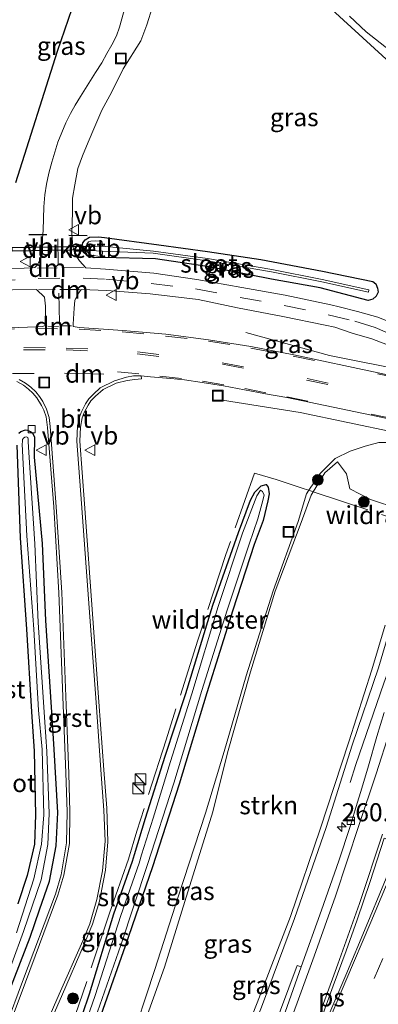
# Model space of a CAD drawing. Units: metres. Extents: x 249989 to 260003, y 468748 to 474541.
# Drawn here: x 252979 to 253029, y 469433 to 469569 of the extents above; entities that cross this region are included whole.
import ezdxf
from ezdxf.enums import TextEntityAlignment as Align

# ---------------------------------------------------------------- set-up
doc = ezdxf.new("R2010")
doc.units = ezdxf.units.M
doc.linetypes.add('IE-TERREINAFSCHEIDING', pattern=[10, 8, -2])
doc.linetypes.add('VW-3-9_STREEP', pattern=[12, 3, -9])
doc.layers.get('0').update_dxf_attribs({"lineweight": 25})
for name, color, linetype, lineweight in [('B-ME-AM-KILOMETR-S-B1', 7, 'Continuous', 18), ('B-ME-BV-GELEIDECONSTRUCTIE-GELEIDERAIL-L-B1', 213, 'BV-GELEIDERAIL', 18), ('B-ME-GR-BOOM-S-B1', 93, 'Continuous', 18), ('B-ME-GR-STRUIKEN-GV-B6', 93, 'Continuous', 18), ('B-ME-GW-KRUINLIJN-L-B1', 93, 'Continuous', 18), ('B-ME-GW-TEENLIJN-L-B1', 93, 'Continuous', 18), ('B-ME-IE-GRASLAND-GV-B6', 93, 'Continuous', 18), ('B-ME-IE-HULPGEOMETRIE-L-B1', 53, 'Continuous', 18), ('B-ME-IE-INRICHTINGSELEMENT-S-B1', 253, 'Continuous', 18), ('B-ME-IE-TERREINAFSCHEIDING-DOORGANG-L-B1', 8, 'IE-TERREINAFSCHEIDING-KUNSTMATIG-OPEN', 18), ('B-ME-IE-TERREINAFSCHEIDING-RASTERHEKWERK-L-B1', 8, 'IE-TERREINAFSCHEIDING', 18), ('B-ME-OB-BEKLEDING-GV-B6', 253, 'Continuous', 18), ('B-ME-OG-WATER-GV-B6', 153, 'Continuous', 18), ('B-ME-VH-VERH_SOORT-BITUMEN-GV-B6', 8, 'IE-TERREINAFSCHEIDING-NATUURLIJK-HOUTWAL', 18), ('B-ME-VH-VERH_SOORT-GV-B6', 8, 'Continuous', 18), ('B-ME-VV-KOLK-S-B1', 8, 'Continuous', 18), ('B-ME-VW-MARKERING-39STREEP-015-L-B1', 255, 'VW-3-9_STREEP', 18), ('B-ME-VW-MARKERING-DRIEHOEK-L-B1', 7, 'VW-HAAIETAND70-R-B', 18), ('B-ME-VW-MARKERING-STREEP-015-L-B1', 7, 'Continuous', 18), ('B-ME-VW-MARKERING-VLAKMARK-GV-B6', 7, 'Continuous', 18), ('B-ME-VW-MEUBILAIR_WEGMEUBILAIR-VERKEERSBORD-S-B1', 8, 'Continuous', 18)]:
    doc.layers.add(name, color=color, linetype=linetype, lineweight=lineweight)
for name, color, linetype in [('B-ME-GW-INSTEEKWATERGANG-L-B1', 10, 'Continuous'), ('B-ME-IE-TERREINAFSCHEIDING-SCHRIKHEK-L-B1', 10, 'Continuous'), ('B-ME-KG-KADASTRAAL-OPNAMEDTMGRENS-L-B1', 10, 'Continuous'), ('B-ME-KW-DUIKER-GV-B6', 10, 'Continuous')]:
    doc.layers.add(name, color=color, linetype=linetype)
doc.styles.add('NLCS-ISO', font='NLCS-ISO.TTF')
doc.linetypes.add('BV-GELEIDERAIL', pattern='A,10,-3,[108,NLCS.SHX,S=1,R=0,X=0,Y=0],-3', length=16)
doc.linetypes.add('IE-TERREINAFSCHEIDING-KUNSTMATIG-OPEN', pattern='A,7,-1.5,[67,NLCS.SHX,S=0.75,R=0,X=0,Y=0],-1.5', length=10)
doc.linetypes.add('IE-TERREINAFSCHEIDING-NATUURLIJK-HOUTWAL', pattern='A,7,-1.5,[67,NLCS.SHX,S=0.75,R=45,X=0,Y=0],-1.5,7,-1.5,[70,NLCS.SHX,S=0.75,R=0,X=0,Y=0],-1.5', length=20)
doc.linetypes.add('VW-HAAIETAND70-R-B', pattern='A,0,-0.5,[153,NLCS.SHX,S=1,R=180,X=-0.375,Y=0],-0.5', length=1)

# ---------------------------------------------------------------- blocks, each defined once
blk = doc.blocks.new('hecto')
for p, q in [((0, 0.625), (-0.625, 0)), ((0, -0.625), (0, 0.625)), ((-0.625, 0), (0.625, 0)), ((0.625, 0), (0, -0.625))]:
    blk.add_line(p, q)
blk = doc.blocks.new('boom')
h = blk.add_hatch(color=256)
edge = h.paths.add_edge_path()
edge.add_arc((0, 0), 0.75, 0, 360)
blk.add_circle((0, 0), 0.75)
blk = doc.blocks.new('kast')
blk.add_line((-0.75, -0.75), (0.75, 0.75))
blk.add_lwpolyline([(-0.75, 0.75), (0.75, 0.75), (0.75, -0.75), (-0.75, -0.75)], close=True)
blk = doc.blocks.new('kolk')
blk.add_lwpolyline([(-0.5, -0.5), (0.5, -0.5), (0.5, 0.5), (-0.5, 0.5)], close=True)
blk = doc.blocks.new('put')
for p, q in [((0.75, 0.75), (-0.75, 0.75)), ((-0.75, 0.75), (-0.75, -0.75)), ((0.75, -0.75), (0.75, 0.75)), ((-0.75, -0.75), (0.75, -0.75))]:
    blk.add_line(p, q)
blk.add_lwpolyline([(-0.625, 0.625), (0.625, 0.625), (0.625, -0.625), (-0.625, -0.625)], close=True)
blk = doc.blocks.new('verkeersbord')
for p, q in [((0, 0.75), (-0.75, -0.625)), ((0.75, -0.625), (0, 0.75)), ((-0.75, -0.625), (0.75, -0.625))]:
    blk.add_line(p, q)

msp = doc.modelspace()

# ---------------------------------------------------------------- linework, layer by layer
at = {"layer": 'B-ME-BV-GELEIDECONSTRUCTIE-GELEIDERAIL-L-B1'}
for points in [[(253025.059, 469463.415, 32.31), (253025.868, 469465.92, 32.353), (253029.756, 469477.194, 32.866), (253032.491, 469484.635, 33.199), (253033.992, 469488.394, 33.245), (253035.594, 469492.017, 33.332), (253036.431, 469493.892, 33.358), (253042.166, 469506.737, 33.538), (253047.19, 469517.691, 33.66), (253051.587, 469527.288, 33.777), (253055.641, 469536.28, 33.846), (253056.524, 469538.196, 33.857), (253058.54, 469543.125, 33.895), (253059.715, 469546.124, 33.963)], [(253010.592, 469525.82, 26.85), (253022.202, 469522.632, 27.144), (253033.574, 469520.359, 27.43), (253046.223, 469517.679, 27.481)], [(253042.537, 469509.556, 27.392), (253031.361, 469511.929, 27.366), (253018.138, 469514.732, 26.9), (253007.339, 469516.45, 26.6)]]:
    msp.add_polyline3d(points, dxfattribs=at)
at = {"layer": 'B-ME-GR-STRUIKEN-GV-B6'}
for points in [[(252994.922, 469425.701, 27.248), (252999.308, 469437.775, 27.276), (253002.133, 469446.881, 27.21), (253006.001, 469459.348, 27.189), (253008.035, 469467.506, 26.972), (253011.254, 469478.735, 26.915), (253014.665, 469489.947, 26.945), (253018.245, 469499.481, 26.972), (253019.662, 469503.276, 26.923), (253019.9447, 469503.741, 27.0953), (253021.532, 469506.357, 26.912), (253023.32, 469507.863, 26.93), (253024.541, 469506.233, 27.653), (253025.014, 469504.134, 28.211), (253027.902, 469502.676, 29.421), (253031.812, 469501.351, 30.883)], [(253029.925, 469485.224, 32.128), (253028.1, 469479.011, 32.19), (253024.886, 469469.067, 32.075), (253020.891, 469456.913, 32.053), (253016.807, 469444.802, 31.896), (253012.173, 469432.842, 31.752), (253007.449, 469420.903, 31.636)]]:
    msp.add_polyline3d(points, dxfattribs=at)
at = {"layer": 'B-ME-GW-INSTEEKWATERGANG-L-B1'}
for points in [[(253028.206, 469532.886, 26.472), (253028.624, 469532.546, 26.526), (253028.888, 469531.977, 26.495), (253028.971, 469531.394, 26.471), (253028.672, 469530.859, 26.44), (253028.234, 469530.463, 26.434), (253027.571, 469530.247, 26.434), (253020.917, 469531.997, 26.359), (253014.134, 469533.212, 26.406), (253005.199, 469534.971, 26.399), (252998.022, 469536.012, 26.324), (252990.762, 469536.237, 26.209), (252989.523, 469536.181, 26.229), (252988.707, 469536.45, 26.217), (252988.023, 469536.93, 26.212), (252987.809, 469537.654, 26.206), (252987.931, 469538.233, 26.215), (252988.262, 469538.693, 26.261), (252988.866, 469539.03, 26.297), (252990.142, 469539.068, 26.333), (252990.969, 469538.992, 26.314), (252998.517, 469537.971, 26.423), (253005.271, 469537.03, 26.485), (253012.677, 469535.937, 26.464), (253021.227, 469534.328, 26.528), (253028.206, 469532.886, 26.472)], [(252977.725, 469434.426, 26.806), (252980.631, 469441.969, 26.886), (252981.93, 469445.727, 26.889), (252983.34, 469449.711, 26.913), (252984.256, 469454.625, 26.904), (252984.476, 469459.246, 26.871), (252983.955, 469467.987, 26.801), (252983.75, 469471.726, 26.712), (252982.801, 469485.877, 26.474), (252982.335, 469496.542, 26.353), (252981.25, 469508.55, 26.31), (252981.282, 469511.277, 26.361), (252981.046, 469511.743, 26.392), (252980.698, 469512.06, 26.337), (252980.314, 469512.244, 26.32), (252979.954, 469512.278, 26.315), (252979.668, 469512.158, 26.284), (252979.346, 469512.031, 26.287), (252979.066, 469511.797, 26.309)], [(252978.778, 469510.204, 26.289), (252979.247, 469497.325, 26.33), (252980.147, 469484.676, 26.46), (252980.832, 469473.214, 26.578), (252981.173, 469467.773, 26.637), (252981.391, 469458.94, 26.693), (252981.233, 469454.873, 26.737), (252980.243, 469450.511, 26.774), (252978.934, 469446.582, 26.796)], [(252984.982, 469422.624, 26.767), (252988.866, 469434.11, 26.913), (252992.243, 469445.181, 27.092), (252994.854, 469452.505, 27.127), (252995.139, 469453.439, 27.085), (252996.673, 469458.47, 27.138), (252999.404, 469467.064, 26.912), (253002.234, 469475.763, 26.706), (253006.009, 469488.008, 26.691), (253009.586, 469498.099, 26.527), (253011.243, 469502.57, 26.506), (253011.836, 469503.679, 26.525), (253012.73, 469504.541, 26.506), (253013.421, 469504.722, 26.53), (253013.701, 469504.369, 26.545), (253013.808, 469503.456, 26.562), (253013.625, 469502.46, 26.581), (253012.997, 469499.745, 26.638), (253011.747, 469496.434, 26.63), (253008.773, 469487.307, 26.672), (253005.168, 469475.844, 26.639), (253001.33, 469463.166, 26.737), (252997.618, 469451.708, 26.654), (252993.846, 469440.718, 26.655), (252989.9, 469429.559, 26.655)]]:
    msp.add_polyline3d(points, dxfattribs=at)
at = {"layer": 'B-ME-GW-KRUINLIJN-L-B1'}
msp.add_polyline3d([(252987.181, 469371.512, 31.321), (252995.176, 469388.317, 31.589), (252998.295, 469395.827, 31.621), (253003.736, 469408.888, 31.822), (253008.338, 469420.787, 31.949), (253012.896, 469432.601, 32.02), (253017.338, 469444.555, 32.104), (253021.719, 469457.169, 32.234), (253025.355, 469468.571, 32.283), (253028.988, 469479.325, 32.411), (253030.562, 469484.626, 32.387), (253031.961, 469488.801, 32.45), (253032.477, 469490.549, 32.444), (253032.865, 469492.572, 32.359), (253033.471, 469494.477, 32.332), (253033.846, 469496.099, 32.199), (253034.369, 469497.762, 32.208), (253034.7563, 469498.8144, 31.8568), (253035.22, 469499.766, 32.121), (253035.863, 469500.211, 32.103), (253036.558, 469500.237, 32.091), (253036.897, 469500.12, 32.083), (253038.01, 469499.717, 32.053)], dxfattribs=at)
at = {"layer": 'B-ME-GW-TEENLIJN-L-B1'}
for points in [[(253024.998, 469569.682, 26.725), (253027.287, 469567.518, 26.736), (253029.864, 469565.463, 26.796), (253032.67, 469563.548, 26.844), (253034.996, 469561.852, 26.853), (253037.083, 469560.277, 26.964), (253038.645, 469559.299, 27.137), (253039.878, 469558.472, 27.172), (253040.608, 469557.451, 27.173), (253040.901, 469556.441, 27.148), (253040.82, 469553.928, 27.024)], [(253042.152, 469508.707, 26.659), (253040.836, 469508.956, 26.701), (253039.917, 469509.235, 26.814), (253037.666, 469509.708, 26.786), (253035.192, 469510.161, 26.766), (253033.048, 469510.434, 26.74), (253031.055, 469510.561, 26.72), (253029.067, 469510.561, 26.752), (253027.138, 469510.039, 26.771), (253025.056, 469509.354, 26.775), (253022.98, 469508.366, 26.704), (253020.902, 469506.255, 26.724), (253019.3469, 469503.9398, 26.903), (253019.028, 469503.465, 26.763), (253017.844, 469499.61, 26.831), (253014.385, 469489.988, 26.812), (253010.612, 469478.185, 26.8), (253007.598, 469467.695, 26.818), (253004.991, 469459.139, 26.864), (253001.183, 469447.531, 26.925), (252997.957, 469437.459, 26.971), (252994.279, 469426.382, 26.961)]]:
    msp.add_polyline3d(points, dxfattribs=at)
at = {"layer": 'B-ME-IE-GRASLAND-GV-B6'}
for points in [[(253024.998, 469569.682, 26.725), (253027.287, 469567.518, 26.736), (253029.864, 469565.463, 26.796), (253032.67, 469563.548, 26.844), (253034.996, 469561.852, 26.853), (253037.083, 469560.277, 26.964), (253038.645, 469559.299, 27.137), (253039.878, 469558.472, 27.172), (253040.608, 469557.451, 27.173), (253040.901, 469556.441, 27.148), (253040.82, 469553.928, 27.024), (253001.023, 469590.295, 27.028)], [(253001.023, 469590.295, 27.028), (253040.82, 469553.928, 27.024)], [(252978.631, 469546.615, 26.923), (252984.448, 469564.856, 26.923), (252991.541, 469585.608, 26.923)], [(252994.617, 469573.874, 27.067), (252993.05, 469568.163, 26.87), (252992.63, 469566.949, 26.952), (252991.984, 469565.721, 26.867), (252991.29, 469564.52, 26.815), (252990.593, 469563.237, 26.885), (252989.707, 469561.869, 26.843), (252987.604, 469558.552, 26.816), (252986.87, 469557.338, 26.803), (252986.242, 469556.2, 26.778), (252985.605, 469554.912, 26.759), (252985.022, 469553.548, 26.731), (252984.475, 469552.224, 26.719), (252984.053, 469550.817, 26.676), (252983.655, 469549.458, 26.647), (252983.223, 469547.921, 26.63), (252982.919, 469546.383, 26.597), (252982.667, 469544.924, 26.572), (252982.515, 469543.256, 26.524), (252982.463, 469540.014, 26.456), (252982.315, 469538.263, 26.413), (252982.207, 469537.191, 26.376), (252982.161, 469536.426, 26.346), (252981.945, 469535.788, 26.305), (252981.67, 469535.215, 26.296), (252981.281, 469534.811, 26.275), (252980.767, 469534.777, 26.26), (252979.812, 469534.751, 26.254), (252977.89, 469534.628, 26.265)], [(253032.016, 469526.712, 26.531), (253028.908, 469527.95, 26.505), (253026.084, 469528.751, 26.489), (253023.521, 469529.398, 26.482), (253022.387, 469529.653, 26.473), (253016.043, 469530.979, 26.449), (253010.033, 469532.078, 26.424), (253003.792, 469533.155, 26.398), (252997.827, 469534.045, 26.354), (252991.078, 469534.59, 26.307), (252988.36, 469534.792, 26.321), (252987.498, 469535.754, 26.335), (252986.863, 469536.627, 26.367), (252986.553, 469537.73, 26.381), (252986.438, 469539.443, 26.414), (252986.508, 469542.55, 26.463), (252986.52, 469544.438, 26.495), (252986.836, 469546.277, 26.53), (252987.261, 469548.572, 26.582), (252987.89, 469550.325, 26.616), (252988.67, 469552.23, 26.655), (252989.614, 469554.38, 26.685), (252990.577, 469556.664, 26.731), (252991.964, 469559.195, 26.763), (252993.536, 469562.368, 26.777), (252995.992, 469566.255, 26.853), (252996.851, 469568.474, 26.907), (252997.642, 469570.985, 26.956)], [(253059.871, 469549.254, 33.163), (253040.82, 469553.928, 27.024), (253040.901, 469556.441, 27.148), (253040.608, 469557.451, 27.173), (253039.878, 469558.472, 27.172), (253038.645, 469559.299, 27.137), (253037.083, 469560.277, 26.964), (253034.996, 469561.852, 26.853), (253032.67, 469563.548, 26.844), (253029.864, 469565.463, 26.796), (253027.287, 469567.518, 26.736), (253024.998, 469569.682, 26.725)], [(252990.969, 469538.992, 26.314), (252998.517, 469537.971, 26.423), (253005.271, 469537.03, 26.485), (253012.677, 469535.937, 26.464), (253021.227, 469534.328, 26.528), (253028.206, 469532.886, 26.472), (253028.624, 469532.546, 26.526), (253028.888, 469531.977, 26.495), (253028.971, 469531.394, 26.471), (253028.672, 469530.859, 26.44), (253028.234, 469530.463, 26.434), (253027.571, 469530.247, 26.434), (253020.917, 469531.997, 26.359), (253014.134, 469533.212, 26.406), (253005.199, 469534.971, 26.399), (252998.022, 469536.012, 26.324), (252990.762, 469536.237, 26.209), (252989.523, 469536.181, 26.229), (252988.707, 469536.45, 26.217), (252988.023, 469536.93, 26.212), (252987.809, 469537.654, 26.206), (252987.931, 469538.233, 26.215), (252988.262, 469538.693, 26.261), (252988.866, 469539.03, 26.297), (252990.142, 469539.068, 26.333), (252990.969, 469538.992, 26.314)], [(252988.707, 469536.45, 26.217), (252989.523, 469536.181, 26.229), (252990.762, 469536.237, 26.209), (252998.022, 469536.012, 26.324), (253005.199, 469534.971, 26.399), (253014.134, 469533.212, 26.406), (253020.917, 469531.997, 26.359), (253027.571, 469530.247, 26.434), (253028.234, 469530.463, 26.434), (253028.672, 469530.859, 26.44), (253028.971, 469531.394, 26.471), (253028.888, 469531.977, 26.495), (253028.624, 469532.546, 26.526), (253028.206, 469532.886, 26.472), (253021.227, 469534.328, 26.528), (253012.677, 469535.937, 26.464), (253005.271, 469537.03, 26.485), (252998.517, 469537.971, 26.423), (252990.969, 469538.992, 26.314), (252990.142, 469539.068, 26.333), (252988.866, 469539.03, 26.297), (252988.262, 469538.693, 26.261), (252987.931, 469538.233, 26.215), (252987.809, 469537.654, 26.206), (252988.023, 469536.93, 26.212), (252988.707, 469536.45, 26.217)], [(252990.688, 469537.103, 25.371), (252997.708, 469536.823, 25.637), (253005.198, 469535.764, 25.613), (253014.15, 469534.242, 25.572), (253021.126, 469532.863, 25.494), (253027.609, 469531.428, 25.433), (253027.673, 469531.72, 25.433), (253021.188, 469533.157, 25.494), (253014.204, 469534.538, 25.572), (253005.244, 469536.06, 25.613), (252997.74, 469537.121, 25.637), (252990.684, 469537.777, 25.347), (252990.584, 469538.485, 26.083), (252989.682, 469538.514, 26.133), (252989.04, 469538.488, 26.125), (252988.72, 469538.403, 26.125), (252988.494, 469538.065, 26.124), (252988.426, 469537.241, 26.137), (252988.719, 469536.82, 26.117), (252989.12, 469536.559, 26.161), (252989.443, 469536.504, 26.169), (252990.613, 469536.333, 26.154), (252990.688, 469537.103, 25.371)], [(252955.607, 469529.465, 26.267), (252975.516, 469531.469, 26.285), (252978.163, 469531.715, 26.29), (252981.504, 469531.781, 26.307), (252982.625, 469530.708, 26.417), (252982.788, 469529.481, 26.577), (252982.74, 469526.796, 26.817), (252982.412, 469526.639, 26.817), (252981.447, 469526.614, 26.797), (252975.446, 469526.381, 26.771), (252969.437, 469526.05, 26.744), (252963.507, 469525.543, 26.753), (252957.539, 469524.943, 26.652), (252955.986, 469524.854, 26.673), (252955.644, 469525.07, 26.644), (252955.603, 469525.666, 26.608), (252955.532, 469526.87, 26.515), (252955.425, 469528.524, 26.346), (252955.479, 469529.061, 26.29), (252955.607, 469529.465, 26.267)], [(253040.617, 469517.734, 26.789), (253028.947, 469520.237, 26.825), (253017.254, 469522.714, 26.839), (253011.287, 469523.864, 26.853), (253005.417, 469524.796, 26.852), (252999.462, 469525.588, 26.852), (252993.491, 469526.106, 26.861), (252987.43, 469526.508, 26.857), (252986.628, 469526.653, 26.84), (252986.621, 469526.985, 26.794), (252986.727, 469529.187, 26.617), (252986.859, 469530.275, 26.485), (252987.265, 469531.143, 26.406), (252987.739, 469531.786, 26.341), (252991.265, 469531.655, 26.399), (252997.28, 469531.195, 26.452), (253003.955, 469530.391, 26.456), (253009.443, 469529.247, 26.484), (253015.744, 469528.023, 26.51), (253021.606, 469526.821, 26.531), (253022.936, 469526.548, 26.534), (253025.33, 469525.742, 26.554), (253028.096, 469524.933, 26.556), (253030.874, 469523.873, 26.556)], [(252979.724, 469421.727, 26.925), (252984.981, 469433.719, 27.026), (252988.285, 469441.313, 27.098), (252989.28, 469443.761, 27.108), (252990.241, 469446.938, 27.107), (252991.096, 469451.236, 27.089), (252991.43, 469455.19, 27.069), (252991.29, 469459.841, 27.046), (252990.845, 469465.173, 26.995), (252990.177, 469474.586, 26.896), (252989.329, 469486.172, 26.716), (252988.179, 469502.038, 26.548), (252987.528, 469510.747, 26.493), (252987.608, 469512.667, 26.498), (252987.875, 469513.969, 26.482), (252988.131, 469514.72, 26.515), (252988.705, 469515.739, 26.514), (252989.056, 469516.325, 26.546), (252989.71, 469517.003, 26.547), (252990.784, 469517.899, 26.575), (252992.59, 469518.795, 26.588), (252994.118, 469519.148, 26.587), (252995.15, 469519.319, 26.585), (252996.094, 469519.413, 26.57), (252996.067, 469519.798, 26.616), (252997.333, 469519.687, 26.596), (253000.134, 469519.425, 26.59), (253002.049, 469519.243, 26.589), (253004.527, 469518.903, 26.585), (253007.502, 469518.405, 26.595), (253013.33, 469517.334, 26.622), (253016.277, 469516.784, 26.633), (253028.031, 469514.343, 26.677), (253039.648, 469511.875, 26.761)], [(252978.802, 469519.002, 26.542), (252979.722, 469518.492, 26.554), (252980.395, 469517.966, 26.541), (252980.994, 469517.417, 26.527), (252981.551, 469516.75, 26.527), (252982.22, 469515.701, 26.498), (252982.544, 469515.064, 26.498), (252982.864, 469514.123, 26.489), (252983.06, 469512.663, 26.462), (252983.944, 469501.662, 26.458), (252984.621, 469489.718, 26.559), (252985.197, 469474.137, 26.78), (252985.572, 469464.749, 26.897), (252985.773, 469459.321, 26.961), (252985.701, 469455.061, 26.995), (252984.934, 469450.58, 27.006), (252984.146, 469447.923, 27.004), (252979.595, 469435.81, 26.971), (252974.975, 469423.604, 26.853)], [(252976.41, 469433.874, 25.7), (252979.704, 469442.745, 25.7), (252982.153, 469449.896, 25.7), (252983.087, 469454.796, 25.7), (252983.275, 469459.105, 25.7), (252982.93, 469467.692, 25.7), (252982.661, 469471.77, 25.797), (252981.743, 469485.587, 25.751), (252981.305, 469496.513, 25.725), (252980.501, 469508.48, 25.828), (252980.381, 469510.647, 25.839), (252980.367, 469511.023, 25.892), (252980.311, 469511.249, 25.903), (252980.147, 469511.34, 25.9), (252979.903, 469511.297, 25.901), (252979.713, 469511.182, 25.892), (252979.591, 469510.996, 25.853), (252979.577, 469510.703, 25.829), (252979.542, 469510.313, 25.807), (252980.184, 469497.605, 25.74), (252981.131, 469484.66, 25.761), (252981.78, 469473.443, 25.824), (252982.325, 469467.975, 25.7), (252982.522, 469458.926, 25.7), (252982.193, 469454.835, 25.7), (252981.144, 469450.04, 25.7), (252978.737, 469442.558, 25.7)], [(252979.066, 469511.797, 26.309), (252979.346, 469512.031, 26.287), (252979.668, 469512.158, 26.284), (252979.954, 469512.278, 26.315), (252980.314, 469512.244, 26.32), (252980.698, 469512.06, 26.337), (252981.046, 469511.743, 26.392), (252981.282, 469511.277, 26.361), (252981.25, 469508.55, 26.31), (252982.335, 469496.542, 26.353), (252982.801, 469485.877, 26.474), (252983.75, 469471.726, 26.712), (252983.955, 469467.987, 26.801), (252984.476, 469459.246, 26.871), (252984.256, 469454.625, 26.904), (252983.34, 469449.711, 26.913), (252981.93, 469445.727, 26.889), (252980.631, 469441.969, 26.886), (252977.725, 469434.426, 26.806)], [(252977.725, 469434.426, 26.806), (252980.631, 469441.969, 26.886), (252981.93, 469445.727, 26.889), (252983.34, 469449.711, 26.913), (252984.256, 469454.625, 26.904), (252984.476, 469459.246, 26.871), (252983.955, 469467.987, 26.801), (252983.75, 469471.726, 26.712), (252982.801, 469485.877, 26.474), (252982.335, 469496.542, 26.353), (252981.25, 469508.55, 26.31), (252981.282, 469511.277, 26.361), (252981.046, 469511.743, 26.392), (252980.698, 469512.06, 26.337), (252980.314, 469512.244, 26.32), (252979.954, 469512.278, 26.315), (252979.668, 469512.158, 26.284), (252979.346, 469512.031, 26.287), (252979.066, 469511.797, 26.309)], [(252978.934, 469446.582, 26.796), (252980.243, 469450.511, 26.774), (252981.233, 469454.873, 26.737), (252981.391, 469458.94, 26.693), (252981.173, 469467.773, 26.637), (252980.832, 469473.214, 26.578), (252980.147, 469484.676, 26.46), (252979.247, 469497.325, 26.33), (252978.778, 469510.204, 26.289)], [(252978.778, 469510.204, 26.289), (252979.247, 469497.325, 26.33), (252980.147, 469484.676, 26.46), (252980.832, 469473.214, 26.578), (252981.173, 469467.773, 26.637), (252981.391, 469458.94, 26.693), (252981.233, 469454.873, 26.737), (252980.243, 469450.511, 26.774), (252978.934, 469446.582, 26.796)], [(253043.241, 469511.107, 26.758), (253042.152, 469508.707, 26.659), (253040.836, 469508.956, 26.701), (253039.917, 469509.235, 26.814), (253037.666, 469509.708, 26.786), (253035.192, 469510.161, 26.766), (253033.048, 469510.434, 26.74), (253031.055, 469510.561, 26.72), (253029.067, 469510.561, 26.752), (253027.138, 469510.039, 26.771), (253025.056, 469509.354, 26.775), (253022.98, 469508.366, 26.704), (253020.902, 469506.255, 26.724), (253019.3469, 469503.9398, 26.903), (253019.028, 469503.465, 26.763), (253017.844, 469499.61, 26.831), (253014.385, 469489.988, 26.812), (253010.612, 469478.185, 26.8), (253007.598, 469467.695, 26.818), (253004.991, 469459.139, 26.864), (253001.183, 469447.531, 26.925), (252997.957, 469437.459, 26.971), (252994.279, 469426.382, 26.961)], [(252994.279, 469426.382, 26.961), (252997.957, 469437.459, 26.971), (253001.183, 469447.531, 26.925), (253004.991, 469459.139, 26.864), (253007.598, 469467.695, 26.818), (253010.612, 469478.185, 26.8), (253014.385, 469489.988, 26.812), (253017.844, 469499.61, 26.831), (253019.028, 469503.465, 26.763), (253019.3469, 469503.9398, 26.903), (253020.902, 469506.255, 26.724), (253022.98, 469508.366, 26.704), (253025.056, 469509.354, 26.775), (253027.138, 469510.039, 26.771), (253029.067, 469510.561, 26.752), (253031.055, 469510.561, 26.72), (253033.048, 469510.434, 26.74), (253035.192, 469510.161, 26.766), (253037.666, 469509.708, 26.786), (253039.917, 469509.235, 26.814), (253040.836, 469508.956, 26.701)], [(253040.836, 469508.956, 26.701), (253038.681, 469504.061, 30.028), (253037.767, 469502.191, 31.274), (253037.435, 469501.32, 31.864), (253036.897, 469500.12, 32.083), (253036.558, 469500.237, 32.091), (253035.863, 469500.211, 32.103), (253035.22, 469499.766, 32.121), (253034.7563, 469498.8144, 31.8568), (253034.369, 469497.762, 32.208), (253033.846, 469496.099, 32.199), (253033.471, 469494.477, 32.332), (253032.865, 469492.572, 32.359), (253032.477, 469490.549, 32.444), (253031.961, 469488.801, 32.45), (253030.562, 469484.626, 32.387), (253028.988, 469479.325, 32.411), (253025.355, 469468.571, 32.283), (253021.719, 469457.169, 32.234), (253017.338, 469444.555, 32.104), (253012.896, 469432.601, 32.02)], [(253031.812, 469501.351, 30.883), (253027.902, 469502.676, 29.421), (253025.014, 469504.134, 28.211), (253024.541, 469506.233, 27.653), (253023.32, 469507.863, 26.93), (253021.532, 469506.357, 26.912), (253019.9447, 469503.741, 27.0953), (253019.662, 469503.276, 26.923), (253018.245, 469499.481, 26.972), (253014.665, 469489.947, 26.945), (253011.254, 469478.735, 26.915), (253008.035, 469467.506, 26.972), (253006.001, 469459.348, 27.189), (253002.133, 469446.881, 27.21), (252999.308, 469437.775, 27.276), (252994.922, 469425.701, 27.248)], [(252989.9, 469429.559, 26.655), (252993.846, 469440.718, 26.655), (252997.618, 469451.708, 26.654), (253001.33, 469463.166, 26.737), (253005.168, 469475.844, 26.639), (253008.773, 469487.307, 26.672), (253011.747, 469496.434, 26.63), (253012.997, 469499.745, 26.638), (253013.625, 469502.46, 26.581), (253013.808, 469503.456, 26.562), (253013.701, 469504.369, 26.545), (253013.421, 469504.722, 26.53), (253012.73, 469504.541, 26.506), (253011.836, 469503.679, 26.525), (253011.243, 469502.57, 26.506), (253009.586, 469498.099, 26.527), (253006.009, 469488.008, 26.691), (253002.234, 469475.763, 26.706), (252999.404, 469467.064, 26.912), (252996.673, 469458.47, 27.138), (252995.139, 469453.439, 27.085), (252994.854, 469452.505, 27.127), (252992.243, 469445.181, 27.092), (252988.866, 469434.11, 26.913), (252984.982, 469422.624, 26.767)], [(252984.982, 469422.624, 26.767), (252988.866, 469434.11, 26.913), (252992.243, 469445.181, 27.092), (252994.854, 469452.505, 27.127), (252995.139, 469453.439, 27.085), (252996.673, 469458.47, 27.138), (252999.404, 469467.064, 26.912), (253002.234, 469475.763, 26.706), (253006.009, 469488.008, 26.691), (253009.586, 469498.099, 26.527), (253011.243, 469502.57, 26.506), (253011.836, 469503.679, 26.525), (253012.73, 469504.541, 26.506), (253013.421, 469504.722, 26.53), (253013.701, 469504.369, 26.545), (253013.808, 469503.456, 26.562), (253013.625, 469502.46, 26.581), (253012.997, 469499.745, 26.638), (253011.747, 469496.434, 26.63), (253008.773, 469487.307, 26.672), (253005.168, 469475.844, 26.639), (253001.33, 469463.166, 26.737), (252997.618, 469451.708, 26.654), (252993.846, 469440.718, 26.655), (252989.9, 469429.559, 26.655)], [(252989.353, 469429.765, 25.844), (252993.235, 469440.859, 25.834), (252996.921, 469452.016, 25.8), (253000.565, 469463.295, 25.759), (253004.467, 469476.19, 25.764), (253008.014, 469487.323, 25.742), (253011.063, 469496.484, 25.803), (253012.269, 469499.998, 25.727), (253012.822, 469501.996, 25.801), (253013.143, 469503.254, 25.96), (253012.891, 469503.776, 25.88), (253012.603, 469503.941, 25.995), (253012.133, 469503.153, 25.81), (253010.143, 469497.966, 25.793), (253006.734, 469487.823, 25.76), (253003.077, 469475.712, 25.717), (253000.14, 469466.33, 25.715), (252997.738, 469458.442, 25.711), (252996.115, 469453.394, 25.725), (252995.76, 469452.213, 25.843), (252993.225, 469444.968, 25.87), (252989.662, 469433.848, 25.805), (252985.684, 469422.463, 25.795)], [(253012.896, 469432.601, 32.02), (253017.338, 469444.555, 32.104), (253021.719, 469457.169, 32.234), (253025.355, 469468.571, 32.283), (253028.988, 469479.325, 32.411), (253030.562, 469484.626, 32.387), (253031.961, 469488.801, 32.45), (253032.477, 469490.549, 32.444), (253032.865, 469492.572, 32.359), (253033.471, 469494.477, 32.332), (253033.846, 469496.099, 32.199), (253034.369, 469497.762, 32.208), (253034.7563, 469498.8144, 31.8568), (253035.22, 469499.766, 32.121), (253035.863, 469500.211, 32.103), (253036.558, 469500.237, 32.091), (253036.897, 469500.12, 32.083)], [(253007.449, 469420.903, 31.636), (253012.173, 469432.842, 31.752), (253016.807, 469444.802, 31.896), (253020.891, 469456.913, 32.053), (253024.886, 469469.067, 32.075), (253028.1, 469479.011, 32.19), (253029.925, 469485.224, 32.128)], [(253029.807, 469473.099, 32.5), (253028.785, 469469.804, 32.471), (253027.603, 469465.7, 32.447), (253026.674, 469462.604, 32.436), (253025.921, 469460.079, 32.426), (253025.076, 469457.303, 32.383), (253023.481, 469452.543, 32.346), (253021.087, 469445.712, 32.309), (253018.271, 469437.848, 32.262), (253017.706, 469438.049, 32.22), (253014.224, 469428.728, 32.088)]]:
    msp.add_polyline3d(points, dxfattribs=at)
at = {"layer": 'B-ME-IE-HULPGEOMETRIE-L-B1'}
msp.add_polyline3d([(253132.838, 469488.476, 27.238), (253126.675, 469490.891, 27.015), (253133.336, 469491.925, 27.174), (253124.226, 469499.973, 27.131), (253122.034, 469505.203, 26.941), (253122.395, 469508.258, 26.885), (253115.217, 469515.665, 27.285), (253104.521, 469530.933, 32.83), (253102.741, 469531.7, 32.6), (253102.394, 469531.764, 32.716), (253100.857, 469532.669, 33.086), (253098.753, 469528.503, 32.997), (253084.148, 469542.039, 33.529), (253082.542, 469547.292, 33.586), (253073.731, 469549.534, 33.442), (253068.417, 469548.037, 33.412), (253061.795, 469549, 33.25), (253060.785, 469548.176, 33.211), (253059.871, 469549.254, 33.163), (253040.82, 469553.928, 27.024), (253001.023, 469590.295, 27.028), (252997.153, 469590.729, 27.123), (252993.57, 469596.726, 26.914)], dxfattribs=at)
at = {"layer": 'B-ME-IE-TERREINAFSCHEIDING-DOORGANG-L-B1'}
msp.add_line((253014.809, 469505.43, 26.491), (253018.703, 469504.154, 26.696), dxfattribs=at)
at = {"layer": 'B-ME-IE-TERREINAFSCHEIDING-RASTERHEKWERK-L-B1'}
for points in [[(253014.809, 469505.43, 26.491), (253011.775, 469506.288, 26.37), (253007.814, 469495.01, 26.567), (253003.926, 469483.146, 26.731), (252999.518, 469469.345, 26.831), (252995.45, 469456.678, 27.014)], [(253018.703, 469504.154, 26.696), (253019.3469, 469503.9398, 26.903), (253019.9447, 469503.741, 27.0953), (253034.292, 469498.9688, 31.7075), (253034.7563, 469498.8144, 31.8568), (253036.4504, 469498.2509, 32.4013), (253036.9398, 469498.0881, 32.5586), (253037.277, 469497.976, 32.667)], [(252995.45, 469456.678, 27.014), (252994.286, 469452.771, 27.111), (252991.675, 469445.287, 27.127), (252987.944, 469434.209, 26.96), (252984.08, 469422.826, 26.8), (252981.517, 469415.437, 26.786), (252978.679, 469408.038, 26.764), (252974.324, 469397.101, 26.609), (252970.001, 469386.091, 26.559), (252967.798, 469380.484, 26.594)]]:
    msp.add_polyline3d(points, dxfattribs=at)
at = {"layer": 'B-ME-IE-TERREINAFSCHEIDING-SCHRIKHEK-L-B1'}
for p, q in [((252982.962, 469539.353, 26.431), (252980.436, 469539.348, 26.355)), ((252985.997, 469539.32, 26.44), (252988.529, 469539.287, 26.288))]:
    msp.add_line(p, q, dxfattribs=at)
at = {"layer": 'B-ME-KG-KADASTRAAL-OPNAMEDTMGRENS-L-B1'}
msp.add_polyline3d([(252978.631, 469546.615, 26.923), (252984.448, 469564.856, 26.923), (252991.541, 469585.608, 26.923)], dxfattribs=at)
at = {"layer": 'B-ME-KW-DUIKER-GV-B6'}
msp.add_polyline3d([(252988.916, 469537.297, 25.316), (252978.156, 469537.103, 25.412), (252978.146, 469537.603, 25.412), (252988.906, 469537.797, 25.316), (252988.916, 469537.297, 25.316)], dxfattribs=at)
at = {"layer": 'B-ME-OB-BEKLEDING-GV-B6'}
msp.add_polyline3d([(252990.684, 469537.777, 25.347), (252988.973, 469537.706, 25.373), (252989.019, 469537.199, 25.442), (252990.688, 469537.103, 25.371), (252990.613, 469536.333, 26.154), (252989.443, 469536.504, 26.169), (252989.12, 469536.559, 26.161), (252988.719, 469536.82, 26.117), (252988.426, 469537.241, 26.137), (252988.494, 469538.065, 26.124), (252988.72, 469538.403, 26.125), (252989.04, 469538.488, 26.125), (252989.682, 469538.514, 26.133), (252990.584, 469538.485, 26.083), (252990.684, 469537.777, 25.347)], dxfattribs=at)
at = {"layer": 'B-ME-OG-WATER-GV-B6'}
for points in [[(252990.688, 469537.103, 25.371), (252989.019, 469537.199, 25.442), (252988.973, 469537.706, 25.373), (252990.684, 469537.777, 25.347), (252997.74, 469537.121, 25.637), (253005.244, 469536.06, 25.613), (253014.204, 469534.538, 25.572), (253021.188, 469533.157, 25.494), (253027.673, 469531.72, 25.433), (253027.609, 469531.428, 25.433), (253021.126, 469532.863, 25.494), (253014.15, 469534.242, 25.572), (253005.198, 469535.764, 25.613), (252997.708, 469536.823, 25.637), (252990.688, 469537.103, 25.371)], [(252978.737, 469442.558, 25.7), (252981.144, 469450.04, 25.7), (252982.193, 469454.835, 25.7), (252982.522, 469458.926, 25.7), (252982.325, 469467.975, 25.7), (252981.78, 469473.443, 25.824), (252981.131, 469484.66, 25.761), (252980.184, 469497.605, 25.74), (252979.542, 469510.313, 25.807), (252979.577, 469510.703, 25.829), (252979.591, 469510.996, 25.853), (252979.713, 469511.182, 25.892), (252979.903, 469511.297, 25.901), (252980.147, 469511.34, 25.9), (252980.311, 469511.249, 25.903), (252980.367, 469511.023, 25.892), (252980.381, 469510.647, 25.839), (252980.501, 469508.48, 25.828), (252981.305, 469496.513, 25.725), (252981.743, 469485.587, 25.751), (252982.661, 469471.77, 25.797), (252982.93, 469467.692, 25.7), (252983.275, 469459.105, 25.7), (252983.087, 469454.796, 25.7), (252982.153, 469449.896, 25.7), (252979.704, 469442.745, 25.7), (252976.41, 469433.874, 25.7)], [(252985.684, 469422.463, 25.795), (252989.662, 469433.848, 25.805), (252993.225, 469444.968, 25.87), (252995.76, 469452.213, 25.843), (252996.115, 469453.394, 25.725), (252997.738, 469458.442, 25.711), (253000.14, 469466.33, 25.715), (253003.077, 469475.712, 25.717), (253006.734, 469487.823, 25.76), (253010.143, 469497.966, 25.793), (253012.133, 469503.153, 25.81), (253012.603, 469503.941, 25.995), (253012.891, 469503.776, 25.88), (253013.143, 469503.254, 25.96), (253012.822, 469501.996, 25.801), (253012.269, 469499.998, 25.727), (253011.063, 469496.484, 25.803), (253008.014, 469487.323, 25.742), (253004.467, 469476.19, 25.764), (253000.565, 469463.295, 25.759), (252996.921, 469452.016, 25.8), (252993.235, 469440.859, 25.834), (252989.353, 469429.765, 25.844)]]:
    msp.add_polyline3d(points, dxfattribs=at)
at = {"layer": 'B-ME-VH-VERH_SOORT-BITUMEN-GV-B6'}
for points in [[(252977.89, 469534.628, 26.265), (252979.812, 469534.751, 26.254), (252980.767, 469534.777, 26.26), (252981.281, 469534.811, 26.275), (252981.67, 469535.215, 26.296), (252981.945, 469535.788, 26.305), (252982.161, 469536.426, 26.346), (252982.207, 469537.191, 26.376), (252982.315, 469538.263, 26.413), (252982.463, 469540.014, 26.456), (252982.515, 469543.256, 26.524), (252982.667, 469544.924, 26.572), (252982.919, 469546.383, 26.597), (252983.223, 469547.921, 26.63), (252983.655, 469549.458, 26.647), (252984.053, 469550.817, 26.676), (252984.475, 469552.224, 26.719), (252985.022, 469553.548, 26.731), (252985.605, 469554.912, 26.759), (252986.242, 469556.2, 26.778), (252986.87, 469557.338, 26.803), (252987.604, 469558.552, 26.816), (252989.707, 469561.869, 26.843), (252990.593, 469563.237, 26.885), (252991.29, 469564.52, 26.815), (252991.984, 469565.721, 26.867), (252992.63, 469566.949, 26.952), (252993.05, 469568.163, 26.87), (252994.617, 469573.874, 27.067)], [(252997.642, 469570.985, 26.956), (252996.851, 469568.474, 26.907), (252995.992, 469566.255, 26.853), (252993.536, 469562.368, 26.777), (252991.964, 469559.195, 26.763), (252990.577, 469556.664, 26.731), (252989.614, 469554.38, 26.685), (252988.67, 469552.23, 26.655), (252987.89, 469550.325, 26.616), (252987.261, 469548.572, 26.582), (252986.836, 469546.277, 26.53), (252986.52, 469544.438, 26.495), (252986.508, 469542.55, 26.463), (252986.438, 469539.443, 26.414), (252986.553, 469537.73, 26.381), (252986.863, 469536.627, 26.367), (252987.498, 469535.754, 26.335), (252988.36, 469534.792, 26.321), (252991.078, 469534.59, 26.307), (252997.827, 469534.045, 26.354), (253003.792, 469533.155, 26.398), (253010.033, 469532.078, 26.424), (253016.043, 469530.979, 26.449), (253022.387, 469529.653, 26.473), (253023.521, 469529.398, 26.482), (253026.084, 469528.751, 26.489), (253028.908, 469527.95, 26.505), (253032.016, 469526.712, 26.531)], [(252975.446, 469526.381, 26.771), (252981.447, 469526.614, 26.797), (252982.412, 469526.639, 26.817), (252982.74, 469526.796, 26.817), (252982.788, 469529.481, 26.577), (252982.625, 469530.708, 26.417), (252981.504, 469531.781, 26.307), (252978.163, 469531.715, 26.29)], [(253030.874, 469523.873, 26.556), (253028.096, 469524.933, 26.556), (253025.33, 469525.742, 26.554), (253022.936, 469526.548, 26.534), (253021.606, 469526.821, 26.531), (253015.744, 469528.023, 26.51), (253009.443, 469529.247, 26.484), (253003.955, 469530.391, 26.456), (252997.28, 469531.195, 26.452), (252991.265, 469531.655, 26.399), (252987.739, 469531.786, 26.341), (252987.265, 469531.143, 26.406), (252986.859, 469530.275, 26.485), (252986.727, 469529.187, 26.617), (252986.621, 469526.985, 26.794), (252986.628, 469526.653, 26.84), (252987.43, 469526.508, 26.857), (252993.491, 469526.106, 26.861), (252999.462, 469525.588, 26.852), (253005.417, 469524.796, 26.852), (253011.287, 469523.864, 26.853), (253017.254, 469522.714, 26.839), (253028.947, 469520.237, 26.825), (253040.617, 469517.734, 26.789)], [(253039.648, 469511.875, 26.761), (253028.031, 469514.343, 26.677), (253016.277, 469516.784, 26.633), (253013.33, 469517.334, 26.622), (253007.502, 469518.405, 26.595), (253004.527, 469518.903, 26.585), (253002.049, 469519.243, 26.589), (253000.134, 469519.425, 26.59), (252997.333, 469519.687, 26.596), (252996.067, 469519.798, 26.616), (252994.99, 469519.797, 26.616), (252993.996, 469519.613, 26.595), (252992.347, 469519.113, 26.59), (252990.367, 469518.133, 26.588), (252989.433, 469517.284, 26.543), (252988.771, 469516.627, 26.552), (252988.299, 469515.923, 26.522), (252987.696, 469514.703, 26.506), (252987.477, 469514.068, 26.479), (252987.222, 469512.857, 26.489), (252987.139, 469510.727, 26.492), (252987.771, 469502.083, 26.532), (252988.664, 469490.137, 26.644), (252989.803, 469474.512, 26.884), (252990.434, 469465.164, 26.995), (252990.877, 469459.589, 27.045), (252991.053, 469455.278, 27.052), (252990.671, 469451.161, 27.079), (252989.896, 469447.159, 27.099), (252988.901, 469443.807, 27.104), (252987.953, 469441.443, 27.101), (252984.686, 469434.046, 27.044), (252979.358, 469421.863, 26.925)], [(252975.331, 469423.382, 26.86), (252979.995, 469435.727, 26.961), (252984.485, 469447.759, 27.01), (252985.328, 469450.542, 27.008), (252986.089, 469454.95, 26.995), (252986.136, 469459.322, 26.961), (252985.986, 469464.676, 26.909), (252985.615, 469474.133, 26.784), (252985.017, 469489.77, 26.565), (252984.246, 469501.656, 26.458), (252983.433, 469512.777, 26.456), (252983.281, 469514.032, 26.469), (252982.919, 469515.171, 26.492), (252982.395, 469516.226, 26.515), (252981.946, 469516.94, 26.521), (252981.428, 469517.586, 26.528), (252980.73, 469518.221, 26.543), (252980.004, 469518.776, 26.558), (252979.097, 469519.285, 26.544)], [(253015.758, 469430.786, 32.178), (253018.271, 469437.848, 32.262), (253021.087, 469445.712, 32.309), (253023.481, 469452.543, 32.346), (253025.076, 469457.303, 32.383), (253025.921, 469460.079, 32.426), (253026.674, 469462.604, 32.436), (253027.603, 469465.7, 32.447), (253028.785, 469469.804, 32.471), (253029.807, 469473.099, 32.5)], [(253018.271, 469437.848, 32.262), (253015.758, 469430.786, 32.178), (253013.136, 469424.01, 32.115), (253009.811, 469415.342, 32.035), (253006.246, 469406.427, 31.93), (253002.726, 469397.615, 31.843), (253001.58, 469394.946, 31.808), (252998.115, 469386.711, 31.752), (252993.331, 469375.495, 31.666), (252990.95, 469370.092, 31.616), (252990.34, 469370.39, 31.557), (252994.169, 469379.097, 31.652), (252998.232, 469388.581, 31.726), (253001.039, 469395.135, 31.769), (253003.068, 469400.203, 31.809), (253006.33, 469408.275, 31.887), (253009.978, 469417.638, 31.977), (253014.224, 469428.728, 32.088), (253017.706, 469438.049, 32.22), (253018.271, 469437.848, 32.262)]]:
    msp.add_polyline3d(points, dxfattribs=at)
at = {"layer": 'B-ME-VH-VERH_SOORT-GV-B6'}
for points in [[(252979.358, 469421.863, 26.925), (252984.686, 469434.046, 27.044), (252987.953, 469441.443, 27.101), (252988.901, 469443.807, 27.104), (252989.896, 469447.159, 27.099), (252990.671, 469451.161, 27.079), (252991.053, 469455.278, 27.052), (252990.877, 469459.589, 27.045), (252990.434, 469465.164, 26.995), (252989.803, 469474.512, 26.884), (252988.664, 469490.137, 26.644), (252987.771, 469502.083, 26.532), (252987.139, 469510.727, 26.492), (252987.222, 469512.857, 26.489), (252987.477, 469514.068, 26.479), (252987.696, 469514.703, 26.506), (252988.299, 469515.923, 26.522), (252988.771, 469516.627, 26.552), (252989.433, 469517.284, 26.543), (252990.367, 469518.133, 26.588), (252992.347, 469519.113, 26.59), (252993.996, 469519.613, 26.595), (252994.99, 469519.797, 26.616), (252996.067, 469519.798, 26.616), (252996.094, 469519.413, 26.57), (252995.15, 469519.319, 26.585), (252994.118, 469519.148, 26.587), (252992.59, 469518.795, 26.588), (252990.784, 469517.899, 26.575), (252989.71, 469517.003, 26.547), (252989.056, 469516.325, 26.546), (252988.705, 469515.739, 26.514), (252988.131, 469514.72, 26.515), (252987.875, 469513.969, 26.482), (252987.608, 469512.667, 26.498), (252987.528, 469510.747, 26.493), (252988.179, 469502.038, 26.548), (252989.329, 469486.172, 26.716), (252990.177, 469474.586, 26.896), (252990.845, 469465.173, 26.995), (252991.29, 469459.841, 27.046), (252991.43, 469455.19, 27.069), (252991.096, 469451.236, 27.089), (252990.241, 469446.938, 27.107), (252989.28, 469443.761, 27.108), (252988.285, 469441.313, 27.098), (252984.981, 469433.719, 27.026), (252979.724, 469421.727, 26.925)], [(252974.975, 469423.604, 26.853), (252979.595, 469435.81, 26.971), (252984.146, 469447.923, 27.004), (252984.934, 469450.58, 27.006), (252985.701, 469455.061, 26.995), (252985.773, 469459.321, 26.961), (252985.572, 469464.749, 26.897), (252985.197, 469474.137, 26.78), (252984.621, 469489.718, 26.559), (252983.944, 469501.662, 26.458), (252983.06, 469512.663, 26.462), (252982.864, 469514.123, 26.489), (252982.544, 469515.064, 26.498), (252982.22, 469515.701, 26.498), (252981.551, 469516.75, 26.527), (252980.994, 469517.417, 26.527), (252980.395, 469517.966, 26.541), (252979.722, 469518.492, 26.554), (252978.802, 469519.002, 26.542)], [(252979.097, 469519.285, 26.544), (252980.004, 469518.776, 26.558), (252980.73, 469518.221, 26.543), (252981.428, 469517.586, 26.528), (252981.946, 469516.94, 26.521), (252982.395, 469516.226, 26.515), (252982.919, 469515.171, 26.492), (252983.281, 469514.032, 26.469), (252983.433, 469512.777, 26.456), (252984.246, 469501.656, 26.458), (252985.017, 469489.77, 26.565), (252985.615, 469474.133, 26.784), (252985.986, 469464.676, 26.909), (252986.136, 469459.322, 26.961), (252986.089, 469454.95, 26.995), (252985.328, 469450.542, 27.008), (252984.485, 469447.759, 27.01), (252979.995, 469435.727, 26.961), (252975.331, 469423.382, 26.86)]]:
    msp.add_polyline3d(points, dxfattribs=at)
at = {"layer": 'B-ME-VW-MARKERING-39STREEP-015-L-B1'}
for p, q in [((252988.025, 469534.851, 26.347), (252985.047, 469534.877, 26.376)), ((252981.79, 469531.736, 26.372), (252984.129, 469531.797, 26.415)), ((252984.85, 469526.746, 26.826), (252986.354, 469526.742, 26.827)), ((252978.183, 469520.115, 26.6), (252984.053, 469520.142, 26.614))]:
    msp.add_line(p, q, dxfattribs=at)
for points in [[(253078.0881, 469548.4253, 33.515), (253073.508, 469538.644, 33.401), (253068.291, 469527.421, 33.271), (253065.795, 469522.004, 33.248), (253063.216, 469516.408, 33.202), (253058.215, 469505.431, 33.086), (253056.668, 469501.948, 33.069), (253053.323, 469494.415, 32.97), (253048.462, 469483.414, 32.85), (253043.604, 469472.331, 32.792), (253038.875, 469461.253, 32.713), (253037.698, 469458.481, 32.681), (253035.849, 469453.99, 32.641), (253034.23, 469450.065, 32.627), (253029.586, 469438.975, 32.537), (253024.899, 469427.881, 32.433), (253020.095, 469416.766, 32.312), (253015.277, 469405.707, 32.182), (253010.42, 469394.657, 32.057), (253007.621, 469388.501, 32.002), (253005.445, 469383.506, 31.955), (253000.575, 469372.487, 31.867), (252997.976, 469366.6621, 31.81)], [(252975.578, 469532.958, 26.27), (252981.763, 469533.318, 26.306), (252987.981, 469533.347, 26.36), (252991.163, 469533.215, 26.364), (252997.458, 469532.619, 26.418), (253003.616, 469531.881, 26.419), (253009.778, 469530.683, 26.461), (253015.914, 469529.568, 26.494), (253022.017, 469528.282, 26.52), (253025.703, 469527.376, 26.526), (253028.561, 469526.49, 26.531), (253031.368, 469525.265, 26.547), (253034.079, 469524.003, 26.561), (253036.711, 469522.623, 26.576), (253039.532, 469521.579, 26.588), (253042.38, 469520.763, 26.616), (253045.323, 469520.044, 26.646), (253047.113, 469519.639, 26.655)], [(252945.663, 469523.587, 26.596), (252951.642, 469524.21, 26.628), (252957.544, 469524.773, 26.656), (252963.522, 469525.365, 26.743), (252969.474, 469525.883, 26.776), (252975.47, 469526.233, 26.777), (252981.437, 469526.406, 26.799), (252987.451, 469526.279, 26.841), (252993.419, 469525.92, 26.86), (252999.447, 469525.31, 26.841), (253005.384, 469524.627, 26.842), (253011.285, 469523.659, 26.856), (253017.173, 469522.525, 26.856), (253028.881, 469520.103, 26.833), (253040.573, 469517.585, 26.79), (253045.684, 469516.49, 26.786)], [(252979.771, 469523.716, 26.72), (252985.649, 469523.668, 26.739), (252991.592, 469523.407, 26.77)], [(252979.731, 469523.395, 26.712), (252985.623, 469523.412, 26.736), (252991.543, 469523.162, 26.743)], [(252995.503, 469522.849, 26.753), (253007.325, 469521.42, 26.732), (253019.028, 469519.205, 26.728), (253030.728, 469516.796, 26.735), (253042.375, 469514.263, 26.771), (253044.471, 469513.816, 26.782)], [(252995.527, 469523.137, 26.776), (253007.316, 469521.631, 26.735), (253019.078, 469519.417, 26.746), (253030.725, 469516.972, 26.745), (253044.566, 469514.028, 26.79)], [(252992.742, 469520.379, 26.64), (252998.661, 469519.782, 26.609), (253004.581, 469519.074, 26.598), (253010.436, 469518.064, 26.625), (253016.273, 469516.885, 26.64), (253027.971, 469514.513, 26.684), (253039.679, 469512.044, 26.766), (253043.31, 469511.26, 26.763)]]:
    msp.add_polyline3d(points, dxfattribs=at)
at = {"layer": 'B-ME-VW-MARKERING-DRIEHOEK-L-B1'}
for p, q in [((252981.671, 469534.742, 26.316), (252984.393, 469534.805, 26.337)), ((252987.474, 469531.768, 26.403), (252984.757, 469531.768, 26.39)), ((252983.088, 469526.711, 26.818), (252984.567, 469526.667, 26.811)), ((252990.849, 469520.025, 26.627), (252985.392, 469520.181, 26.61))]:
    msp.add_line(p, q, dxfattribs=at)
at = {"layer": 'B-ME-VW-MARKERING-STREEP-015-L-B1'}
for p, q in [((252984.512, 469535.256, 26.358), (252984.469, 469538.792, 26.427)), ((252984.638, 469531.278, 26.466), (252984.728, 469527.191, 26.794))]:
    msp.add_line(p, q, dxfattribs=at)
for points in [[(253074.6422, 469549.3021, 33.4186), (253066.767, 469532.468, 33.217), (253062.236, 469522.756, 33.156), (253060.21, 469518.411, 33.128), (253053.105, 469502.695, 32.955), (253047.498, 469490.021, 32.823), (253036.966, 469465.583, 32.659), (253032.609, 469455.158, 32.563), (253027.942, 469444.048, 32.477), (253024.488, 469435.92, 32.409), (253021.448, 469428.787, 32.34), (253018.415, 469421.66, 32.26), (253014.923, 469413.482, 32.176), (253010.909, 469404.37, 32.067), (253007.072, 469395.788, 31.968)], [(253030.592, 469470.529, 32.519), (253028.674, 469464.587, 32.473), (253026.298, 469457.432, 32.411), (253023.013, 469447.65, 32.346), (253020.066, 469439.314, 32.293), (253016.632, 469429.947, 32.203)], [(253019.948, 469428.839, 32.297), (253023.362, 469438.21, 32.37), (253026.385, 469446.628, 32.42), (253029.567, 469456.254, 32.49)]]:
    msp.add_polyline3d(points, dxfattribs=at)
at = {"layer": 'B-ME-VW-MARKERING-VLAKMARK-GV-B6'}
msp.add_polyline3d([(253016.139, 469417.244, 32.209), (253015.65, 469415.984, 32.195), (253015.476, 469416.039, 32.192), (253017.151, 469420.39, 32.231), (253018.719, 469424.457, 32.268), (253020.34, 469428.688, 32.31), (253022.706, 469435.189, 32.365), (253024.495, 469440.084, 32.392), (253026.042, 469444.355, 32.426), (253027.86, 469449.683, 32.454), (253029.813, 469455.683, 32.485), (253032.013, 469454.806, 32.559), (253029.756, 469449.346, 32.501), (253027.28, 469443.418, 32.451), (253024.455, 469436.701, 32.402), (253018.069, 469421.82, 32.255), (253016.139, 469417.244, 32.209)], dxfattribs=at)

# ---------------------------------------------------------------- block references
at = {"layer": 'B-ME-AM-KILOMETR-S-B1', "rotation": 90}
msp.add_blockref('hecto', (253023.895, 469457.247, 32.358), dxfattribs=at)
at = {"layer": 'B-ME-GR-BOOM-S-B1', "rotation": 90}
for p in [(253020.584, 469505.379, 26.829), (253026.981, 469502.327, 29.181), (252986.584, 469433.465, 26.935)]:
    msp.add_blockref('boom', p, dxfattribs=at)
at = {"layer": 'B-ME-IE-INRICHTINGSELEMENT-S-B1', "rotation": 90}
for name, p in [('put', (252993.236, 469563.822, 26.787)), ('put', (252982.581, 469518.883, 26.582)), ('put', (253006.686, 469517.052, 26.59)), ('put', (253016.52, 469498.166, 26.824)), ('kast', (252995.963, 469463.843, 26.686)), ('kast', (252995.658, 469462.604, 26.666))]:
    msp.add_blockref(name, p, dxfattribs=at)
at = {"layer": 'B-ME-VV-KOLK-S-B1', "rotation": 90}
for p in [(252980.837, 469512.409, 26.312), (253025.154, 469458.087, 32.326)]:
    msp.add_blockref('kolk', p, dxfattribs=at)
at = {"layer": 'B-ME-VW-MEUBILAIR_WEGMEUBILAIR-VERKEERSBORD-S-B1', "rotation": 90}
for p in [(252986.742, 469540.046, 26.371), (252980.002, 469535.677, 26.225), (252991.938, 469531.018, 26.412), (252982.237, 469509.489, 26.582), (252988.991, 469509.498, 26.383)]:
    msp.add_blockref('verkeersbord', p, dxfattribs=at)

# ---------------------------------------------------------------- texts
at = {"layer": 'B-ME-AM-KILOMETR-S-B1', "ltscale": 0.2, "style": 'NLCS-ISO'}
msp.add_text('260.3', height=2.5, dxfattribs=at).set_placement((253023.895, 469457.247, 32.358), align=Align.BOTTOM_LEFT)
at = {"layer": 'B-ME-GR-STRUIKEN-GV-B6', "ltscale": 0.2, "style": 'NLCS-ISO'}
msp.add_text('strkn', height=2.5, dxfattribs=at).set_placement((253013.7599, 469460.2512), align=Align.MIDDLE_CENTER)
at = {"layer": 'B-ME-IE-GRASLAND-GV-B6', "ltscale": 0.2, "style": 'NLCS-ISO'}
for p in [(252984.9595, 469565.568), (253017.312, 469555.682), (253008.0495, 469534.971), (253008.39, 469534.6575), (253008.39, 469534.6575), (253016.5375, 469524.219), (253002.8735, 469448.3495), (252991.078, 469441.958), (253008.081, 469441.0365), (253012.039, 469435.3135)]:
    msp.add_text('gras', height=2.5, dxfattribs=at).set_placement(p, align=Align.MIDDLE_CENTER)
at = {"layer": 'B-ME-IE-TERREINAFSCHEIDING-RASTERHEKWERK-L-B1', "ltscale": 0.2, "style": 'NLCS-ISO'}
for p in [(253029.7138, 469500.4916), (253005.5487, 469485.9828)]:
    msp.add_text('wildraster', height=2.5, dxfattribs=at).set_placement(p, align=Align.MIDDLE_CENTER)
at = {"layer": 'B-ME-KW-DUIKER-GV-B6', "ltscale": 0.2, "style": 'NLCS-ISO'}
msp.add_text('duiker', height=2.5, dxfattribs=at).set_placement((252984.608, 469537.4194), align=Align.MIDDLE_CENTER)
at = {"layer": 'B-ME-OB-BEKLEDING-GV-B6', "ltscale": 0.2, "style": 'NLCS-ISO'}
msp.add_text('betb', height=2.5, dxfattribs=at).set_placement((252989.5259, 469537.5316), align=Align.MIDDLE_CENTER)
at = {"layer": 'B-ME-OG-WATER-GV-B6', "ltscale": 0.2, "style": 'NLCS-ISO'}
for p in [(253005.4595, 469535.3736), (252977.4973, 469463.3271), (252993.9878, 469447.5038)]:
    msp.add_text('sloot', height=2.5, dxfattribs=at).set_placement(p, align=Align.MIDDLE_CENTER)
at = {"layer": 'B-ME-VH-VERH_SOORT-BITUMEN-GV-B6', "ltscale": 0.2, "style": 'NLCS-ISO'}
msp.add_text('bit', height=2.5, dxfattribs=at).set_placement((252986.9764, 469513.8567), align=Align.MIDDLE_CENTER)
at = {"layer": 'B-ME-VH-VERH_SOORT-GV-B6', "ltscale": 0.2, "style": 'NLCS-ISO'}
for p in [(252976.9295, 469476.3307), (252986.11, 469472.3708)]:
    msp.add_text('grst', height=2.5, dxfattribs=at).set_placement(p, align=Align.MIDDLE_CENTER)
at = {"layer": 'B-ME-VW-MARKERING-DRIEHOEK-L-B1', "ltscale": 0.2, "style": 'NLCS-ISO'}
for p in [(252983.032, 469534.7735), (252986.1155, 469531.768), (252983.8275, 469526.689), (252988.1205, 469520.103)]:
    msp.add_text('dm', height=2.5, dxfattribs=at).set_placement(p, align=Align.MIDDLE_CENTER)
at = {"layer": 'B-ME-VW-MARKERING-VLAKMARK-GV-B6', "ltscale": 0.2, "style": 'NLCS-ISO'}
msp.add_text('ps', height=2.5, dxfattribs=at).set_placement((253022.4766, 469433.5959), align=Align.MIDDLE_CENTER)
at = {"layer": 'B-ME-VW-MEUBILAIR_WEGMEUBILAIR-VERKEERSBORD-S-B1', "ltscale": 0.2, "style": 'NLCS-ISO'}
for p in [(252986.742, 469540.046, 26.371), (252980.002, 469535.677, 26.225), (252991.938, 469531.018, 26.412), (252982.237, 469509.489, 26.582), (252988.991, 469509.498, 26.383)]:
    msp.add_text('vb', height=2.5, dxfattribs=at).set_placement(p, align=Align.BOTTOM_LEFT)

doc.saveas('drawing.dxf')
